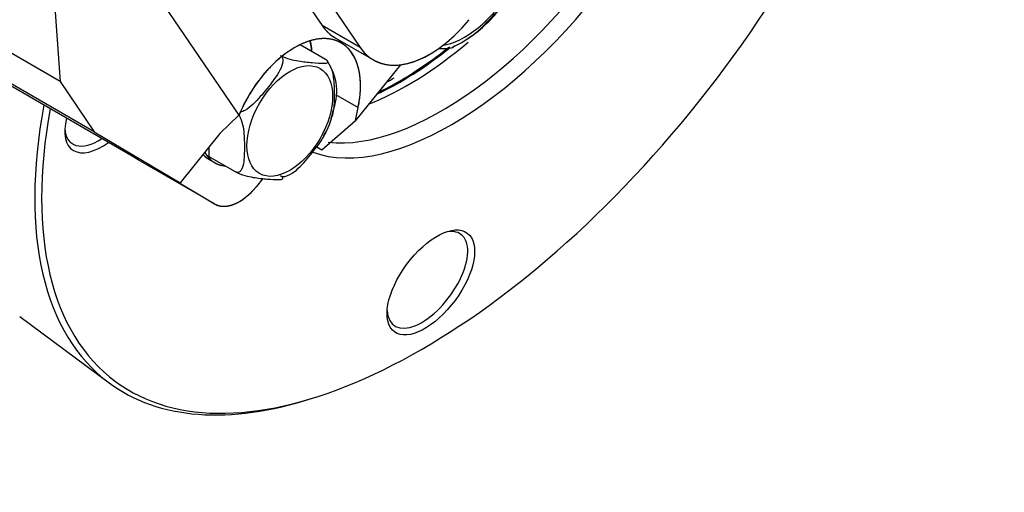
# Model space of a CAD drawing. Units: millimetres. Extents: x 0 to 543, y 0 to 287.
# Drawn here: x 151 to 171, y 19 to 29 of the extents above; entities that cross this region are included whole.
import ezdxf
from ezdxf import colors
from ezdxf.entities.mleader import LeaderData, LeaderLine
from ezdxf.lldxf.tags import DXFTag
from ezdxf.math import Vec2, Vec3

# ---------------------------------------------------------------- set-up
doc = ezdxf.new("R2010")
doc.units = ezdxf.units.MM
doc.layers.add('I_T485AT000_01_R', color=7, linetype='Continuous')
doc.layers.add('Predeterminado', color=7, linetype='Continuous')
tags = doc.linetypes.add('HIDDEN2', pattern=[4.7625, 3.175, -1.5875]).pattern_tags.tags
tags[6:7] = [DXFTag(74, 4), DXFTag(75, 0), DXFTag(340, '0'), DXFTag(46, 0.0), DXFTag(50, 0.0), DXFTag(44, 0.0), DXFTag(45, 0.0)]
tags[4:5] = [DXFTag(74, 4), DXFTag(75, 0), DXFTag(340, '0'), DXFTag(46, 0.0), DXFTag(50, 0.0), DXFTag(44, 0.0), DXFTag(45, 0.0)]

# ---------------------------------------------------------------- blocks, each defined once
blk = doc.blocks.new('SE6')
at = {"layer": 'I_T485AT000_01_R', "color": 7, "linetype": 'HIDDEN2'}
for p, q in [((151.398, 27.39), (141.923, 32.86)), ((151.398, 27.39), (141.923, 32.86)), ((152.093, 26.369), (142.618, 31.84)), ((152.093, 26.369), (142.618, 31.84)), ((154.929, 31.186), (156.736, 28.532)), ((154.929, 31.186), (156.736, 28.532)), ((155.707, 30.737), (157.514, 28.083)), ((155.707, 30.737), (157.514, 28.083)), ((152.866, 25.873), (146.926, 29.302)), ((152.866, 25.873), (146.926, 29.302)), ((151.278, 29.096), (151.398, 27.39)), ((151.278, 29.096), (151.398, 27.39)), ((153.423, 29.079), (155.04, 26.704)), ((153.423, 29.079), (155.04, 26.704)), ((157.514, 28.083), (156.736, 28.532)), ((157.514, 28.083), (156.736, 28.532)), ((156.808, 27.84), (156.287, 28.141)), ((157.003, 28.281), (157.781, 27.832)), ((159.391, 28.088), (159.57, 28.176)), ((158.336, 27.732), (157.415, 26.6)), ((158.336, 27.732), (157.415, 26.6)), ((151.398, 27.39), (152.093, 26.369)), ((151.398, 27.39), (152.093, 26.369)), ((157.01, 27.127), (157.47, 26.862)), ((157.01, 27.127), (157.47, 26.862)), ((155.04, 26.704), (154.654, 26.331)), ((155.04, 26.704), (154.654, 26.331)), ((157.415, 26.6), (157.47, 26.862)), ((157.415, 26.6), (157.47, 26.862)), ((156.732, 25.999), (157.415, 26.6)), ((156.732, 25.999), (157.415, 26.6)), ((152.093, 26.369), (153.844, 25.327)), ((152.093, 26.369), (153.844, 25.327)), ((154.654, 26.331), (153.844, 25.327)), ((154.654, 26.331), (153.844, 25.327)), ((154.437, 25.861), (154.437, 26.062)), ((156.626, 26.06), (156.732, 25.999)), ((156.626, 26.06), (156.732, 25.999)), ((152.99, 25.799), (152.866, 25.873)), ((154.545, 24.9), (152.99, 25.799)), ((153.605, 25.443), (152.99, 25.799)), ((154.969, 25.553), (154.437, 25.861)), ((153.844, 25.327), (153.614, 25.459)), ((153.614, 25.459), (154.545, 24.9)), ((153.614, 25.459), (154.545, 24.9)), ((153.844, 25.327), (153.614, 25.459)), ((154.545, 24.9), (153.834, 25.311)), ((155.53, 25.415), (155.398, 25.253)), ((155.53, 25.415), (155.398, 25.253)), ((150.572, 22.605), (152.393, 21.258)), ((156.54, 20.945), (156.637, 20.976))]:
    blk.add_line(p, q, dxfattribs=at)
for centre, radius, start, end in [((158.157, 30.566), 2.777, 306.7027, 326.4262), ((150.853, 41.532), 15.949, 303.1333, 304.1966), ((155.95, 27.189), 1.085, 337.4462, 34.531), ((158.045, 25.451), 3.256, 140.9844, 157.3704), ((155.861, 26.918), 1.102, 324.8106, 352.4091)]:
    blk.add_arc(centre, radius, start, end, dxfattribs=at)
for centre, major_axis, ratio, start_param, end_param in [((160.015, 31.417), (-7.493, -10.13), 0.49138, 0, 4.27983), ((160.015, 31.417), (3.879, 5.245), 0.49138, 3.285169, 6.283185), ((159.805, 31.573), (3.776, 5.105), 0.49138, 3.418513, 6.283185), ((159.797, 29.517), (0.969, 1.31), 0.49138, 3.573325, 6.197938), ((158.153, 30.273), (1.15, 1.992), 0.57735, 2.869995, 3.141593), ((158.931, 29.824), (1.15, 1.992), 0.57735, 2.869995, 4.440791), ((156.176, 26.531), (-0.95, -1.645), 0.57735, 2.084596, 4.440791), ((155.186, 27.102), (-0.95, -1.645), 0.57735, -3.844235, -3.689645), ((159.105, 32.09), (3.776, 5.105), 0.49138, 3.806694, 4.260646), ((158.937, 32.215), (-3.812, -5.154), 0.49138, 0.750757, 1.070345), ((158.959, 32.199), (3.809, 5.15), 0.49138, 3.880267, 4.210959), ((156.176, 26.531), (0.95, 1.645), 0.57735, 1.299198, 1.792668), ((158.839, 32.287), (3.812, 5.154), 0.49138, 3.952581, 3.987195), ((159.945, 31.469), (-7.552, -10.211), 0.49138, 5.493743, 6.283185), ((160.015, 31.417), (-7.493, -10.13), 0.49138, 5.499749, 6.283185), ((152.382, 27.01), (0.743, 1.005), 0.49138, 2.266662, 4.128167), ((152.312, 27.062), (0.684, 0.925), 0.49138, 2.604478, 4.050366), ((155.299, 27.037), (0.75, 1.299), 0.57735, 2.809973, 3.400616), ((155.05, 25.764), (0.5, 0.866), 0.57735, 3.131794, 4.440791), ((158.883, 23.354), (0.684, 0.925), 0.49138, 0, 0.537114), ((158.883, 23.354), (0.684, 0.925), 0.49138, 2.604478, 6.283185), ((159.945, 31.469), (-7.552, -10.211), 0.49138, 0, 0.599454)]:
    blk.add_ellipse(centre, major_axis=major_axis, ratio=ratio, start_param=start_param, end_param=end_param, dxfattribs=at)
for centre, major_axis, ratio in [((156.077, 26.588), (0.617, 1.069), 0.57735), ((158.953, 23.302), (0.743, 1.005), 0.49138)]:
    blk.add_ellipse(centre, major_axis=major_axis, ratio=ratio, dxfattribs=at)
for points, degree, knots in [([(159.702, 28.262), (159.758, 28.295), (159.81, 28.334), (160.001, 28.492), (160.126, 28.627), (160.371, 28.897), (160.493, 29.034), (160.605, 29.202), (160.617, 29.22), (160.628, 29.239)], 3, [0.1629328, 0.1629328, 0.1629328, 0.1629328, 0.25, 0.25, 0.5, 0.5, 0.75, 0.75, 0.7808957, 0.7808957, 0.7808957, 0.7808957]), ([(157.514, 28.083), (157.673, 27.849), (157.928, 27.766), (158.183, 27.683), (158.494, 27.763), (158.806, 27.842), (159.127, 28.073), (159.448, 28.303), (159.73, 28.65)], 2, [0, 0, 0, 0.25, 0.25, 0.5, 0.5, 0.75, 0.75, 1, 1, 1]), ([(157.47, 26.862), (157.524, 27.115), (157.519, 27.342), (157.515, 27.569), (157.452, 27.752), (157.39, 27.935), (157.276, 28.057), (157.161, 28.179), (157.004, 28.23), (156.847, 28.282), (156.662, 28.258), (156.476, 28.233), (156.277, 28.136), (156.078, 28.039), (155.884, 27.876), (155.689, 27.714), (155.516, 27.501)], 2, [0, 0, 0, 0.125, 0.125, 0.25, 0.25, 0.375, 0.375, 0.5, 0.5, 0.625, 0.625, 0.75, 0.75, 0.875, 0.875, 1, 1, 1]), ([(159.128, 28.064), (159.204, 28.062), (159.276, 28.063), (159.377, 28.078), (159.412, 28.087), (159.431, 28.113), (159.434, 28.119), (159.435, 28.125)], 3, [0.5656975, 0.5656975, 0.5656975, 0.5656975, 0.75, 0.75, 0.875, 0.875, 0.9043763, 0.9043763, 0.9043763, 0.9043763]), ([(155.888, 27.922), (155.94, 27.893), (155.944, 27.823), (155.916, 27.699), (155.886, 27.638), (155.784, 27.463), (155.698, 27.353), (155.524, 27.136), (155.434, 27.028), (155.279, 26.883), (155.223, 26.838), (155.132, 26.79), (155.104, 26.777), (155.074, 26.77)], 3, [0, 0, 0, 0, 0.125, 0.125, 0.25, 0.25, 0.5, 0.5, 0.75, 0.75, 0.875, 0.875, 0.9298697, 0.9298697, 0.9298697, 0.9298697]), ([(155.888, 27.922), (155.94, 27.893), (156.018, 27.866), (156.143, 27.831), (156.2, 27.819), (156.355, 27.792), (156.444, 27.784), (156.619, 27.768), (156.705, 27.761), (156.806, 27.765), (156.836, 27.769), (156.857, 27.785), (156.859, 27.792), (156.848, 27.812), (156.833, 27.826), (156.808, 27.84)], 3, [0, 0, 0, 0, 0.125, 0.125, 0.25, 0.25, 0.5, 0.5, 0.75, 0.75, 0.875, 0.875, 0.9375, 0.9375, 1, 1, 1, 1]), ([(156.92, 26.641), (156.922, 26.643), (156.923, 26.645), (156.949, 26.685), (156.962, 26.735), (156.989, 26.89), (156.991, 27.006), (156.99, 27.239), (156.989, 27.357), (156.964, 27.526), (156.956, 27.571), (156.943, 27.617)], 3, [0.1180014, 0.1180014, 0.1180014, 0.1180014, 0.125, 0.125, 0.25, 0.25, 0.5, 0.5, 0.75, 0.75, 0.8383669, 0.8383669, 0.8383669, 0.8383669]), ([(155.037, 26.709), (155.057, 26.679), (155.074, 26.644), (155.111, 26.546), (155.124, 26.481), (155.15, 26.294), (155.152, 26.176), (155.152, 25.944), (155.15, 25.827), (155.123, 25.672), (155.11, 25.622), (155.073, 25.567), (155.058, 25.552), (155.019, 25.537), (154.995, 25.538), (154.969, 25.553)], 3, [0.0618526, 0.0618526, 0.0618526, 0.0618526, 0.125, 0.125, 0.25, 0.25, 0.5, 0.5, 0.75, 0.75, 0.875, 0.875, 0.9375, 0.9375, 1, 1, 1, 1]), ([(155.888, 25.471), (155.94, 25.441), (156.018, 25.464), (156.143, 25.531), (156.2, 25.577), (156.355, 25.721), (156.444, 25.829), (156.619, 26.047), (156.705, 26.157), (156.801, 26.324), (156.827, 26.375), (156.843, 26.428)], 3, [0, 0, 0, 0, 0.125, 0.125, 0.25, 0.25, 0.5, 0.5, 0.75, 0.75, 0.8567878, 0.8567878, 0.8567878, 0.8567878]), ([(154.311, 25.904), (154.366, 25.844), (154.436, 25.803), (154.465, 25.787), (154.495, 25.774)], 2, [0.19133608, 0.19133608, 0.19133608, 0.25, 0.25, 0.27415657, 0.27415657, 0.27415657]), ([(154.383, 25.891), (154.399, 25.868), (154.417, 25.847), (154.475, 25.781), (154.549, 25.738), (154.614, 25.701), (154.688, 25.683)], 2, [0.1681371, 0.1681371, 0.1681371, 0.1875, 0.1875, 0.25, 0.25, 0.3047038, 0.3047038, 0.3047038]), ([(154.969, 25.553), (155.021, 25.523), (155.099, 25.496), (155.224, 25.461), (155.281, 25.45), (155.435, 25.423), (155.525, 25.414), (155.699, 25.399), (155.786, 25.392), (155.887, 25.396), (155.917, 25.4), (155.937, 25.416), (155.94, 25.423), (155.929, 25.443), (155.914, 25.456), (155.888, 25.471)], 3, [0, 0, 0, 0, 0.125, 0.125, 0.25, 0.25, 0.5, 0.5, 0.75, 0.75, 0.875, 0.875, 0.9375, 0.9375, 1, 1, 1, 1]), ([(154.545, 24.9), (154.627, 24.851), (154.731, 24.851), (154.835, 24.85), (154.951, 24.898), (155.067, 24.946), (155.181, 25.037), (155.296, 25.128), (155.398, 25.253)], 2, [0, 0, 0, 0.25, 0.25, 0.5, 0.5, 0.75, 0.75, 1, 1, 1])]:
    blk.add_open_spline(points, degree=degree, knots=knots, dxfattribs=at)
for points in [[(156.736, 28.532), (156.854, 28.36), (157.023, 28.269)], [(156.494, 28.211), (156.515, 28.119), (156.524, 28.017)]]:
    blk.add_open_spline(points, degree=2, dxfattribs=at)
blk = doc.blocks.new('_DOT')
at = {"color": 0}
blk.add_line((0, 0), (-1, 0), dxfattribs=at)
at = {"color": 0, "const_width": 0.333}
blk.add_lwpolyline([(-0.1665, 0, 1), (0.1665, 0, 1)], format="xyb", close=True, dxfattribs=at)

msp = doc.modelspace()

# ---------------------------------------------------------------- block references
at = {"layer": 'Predeterminado'}
msp.add_blockref('SE6', (0, 0), dxfattribs=at)

# ---------------------------------------------------------------- leaders
at = {"layer": 'Predeterminado', "color": 7, "linetype": 'Continuous'}
ml = msp.add_multileader_mtext('Standard', dxfattribs=at)
ml.set_content('{\\pxsm0.9;\\fArial|b0||i0||c0|p34;\\W1.;KIT INV. TM-485A1\\P}', color=256)
ml.set_leader_properties()
ml.set_arrow_properties(name='DOT')
ml.build(insert=Vec2(0, 0))
ml.multileader.update_dxf_attribs({"leader_type": 0, "dogleg_length": 0, "arrow_head_size": 3.04})
ctx = ml.context
ctx.base_point, ctx.char_height, ctx.arrow_head_size, ctx.landing_gap_size = Vec3(291.666, 43.836), 3.8, 3.04, 1.33
notes = []
notes.append((ctx, [(0, (0, 0, 0), (0, 0), (1, 0), 1, [])]))
ctx.mtext.insert = Vec3(293.666, 45.769)
ml = msp.add_multileader_mtext('Standard', dxfattribs=at)
ml.set_content('{\\pxsm0.9;\\fArial|b0||i0||c0|p34;\\W1.;KIT GEARBOX TM-485A1\\P}', color=256)
ml.set_leader_properties()
ml.set_arrow_properties(name='DOT')
ml.build(insert=Vec2(0, 0))
ml.multileader.update_dxf_attribs({"leader_type": 0, "dogleg_length": 0, "arrow_head_size": 2.88})
ctx = ml.context
ctx.base_point, ctx.char_height, ctx.arrow_head_size, ctx.landing_gap_size = Vec3(291.461, 36.748), 3.6, 2.88, 1.26
notes.append((ctx, [(0, (0, 0, 0), (0, 0), (1, 0), 1, [])]))
ctx.mtext.insert = Vec3(293.461, 38.579)
ml = msp.add_multileader_mtext('Standard', dxfattribs=at)
ml.set_content('{\\pxsm0.9;\\fArial|b0||i0||c0|p34;\\W1.;./.\\P}', color=256)
ml.set_leader_properties()
ml.set_arrow_properties(name='DOT')
ml.build(insert=Vec2(0, 0))
ml.multileader.update_dxf_attribs({"leader_type": 0, "dogleg_length": 0, "arrow_head_size": 1.6})
ctx = ml.context
ctx.base_point, ctx.char_height, ctx.arrow_head_size, ctx.landing_gap_size = Vec3(397.941, 28.888), 2, 1.6, 0.7
notes.append((ctx, [(0, (0, 0, 0), (0, 0), (1, 0), 1, [])]))
ctx.mtext.insert = Vec3(399.941, 29.905)
ml = msp.add_multileader_mtext('Standard', dxfattribs=at)
ml.set_content('{\\pxsm0.9;\\fArial|b0||i0||c0|p34;\\W1.;28/10/2021\\P}', color=256)
ml.set_leader_properties()
ml.set_arrow_properties(name='DOT')
ml.build(insert=Vec2(0, 0))
ml.multileader.update_dxf_attribs({"leader_type": 0, "dogleg_length": 0, "arrow_head_size": 1.6})
ctx = ml.context
ctx.base_point, ctx.char_height, ctx.arrow_head_size, ctx.landing_gap_size = Vec3(386.136, 21.578), 2, 1.6, 0.7
notes.append((ctx, [(0, (0, 0, 0), (0, 0), (1, 0), 1, [])]))
ctx.mtext.insert = Vec3(388.136, 22.595)
ml = msp.add_multileader_mtext('Standard', dxfattribs=at)
ml.set_content('{\\pxsm0.9;\\fArial|b0||i0||c0|p34;\\W1.;21/01/2015\\P}', color=256)
ml.set_leader_properties()
ml.set_arrow_properties(name='DOT')
ml.build(insert=Vec2(0, 0))
ml.multileader.update_dxf_attribs({"leader_type": 0, "dogleg_length": 0, "arrow_head_size": 1.6})
ctx = ml.context
ctx.base_point, ctx.char_height, ctx.arrow_head_size, ctx.landing_gap_size = Vec3(355.233, 21.542), 2, 1.6, 0.7
notes.append((ctx, [(0, (0, 0, 0), (0, 0), (1, 0), 1, [])]))
ctx.mtext.insert = Vec3(357.233, 22.559)
for ctx, leaders in notes:
    for number, flags, end, landing, length, lines in leaders:
        leader = LeaderData()
        leader.index, (leader.has_last_leader_line, leader.has_dogleg_vector, leader.attachment_direction) = number, flags
        leader.last_leader_point, leader.dogleg_vector, leader.dogleg_length = Vec3(end), Vec3(landing), length
        for number, points, colour, breaks in lines:
            line = LeaderLine()
            line.index, line.vertices, line.color, line.breaks = number, Vec3.list(points), colors.encode_raw_color(colour), breaks
            leader.lines.append(line)
        ctx.leaders.append(leader)

doc.saveas('drawing.dxf')
